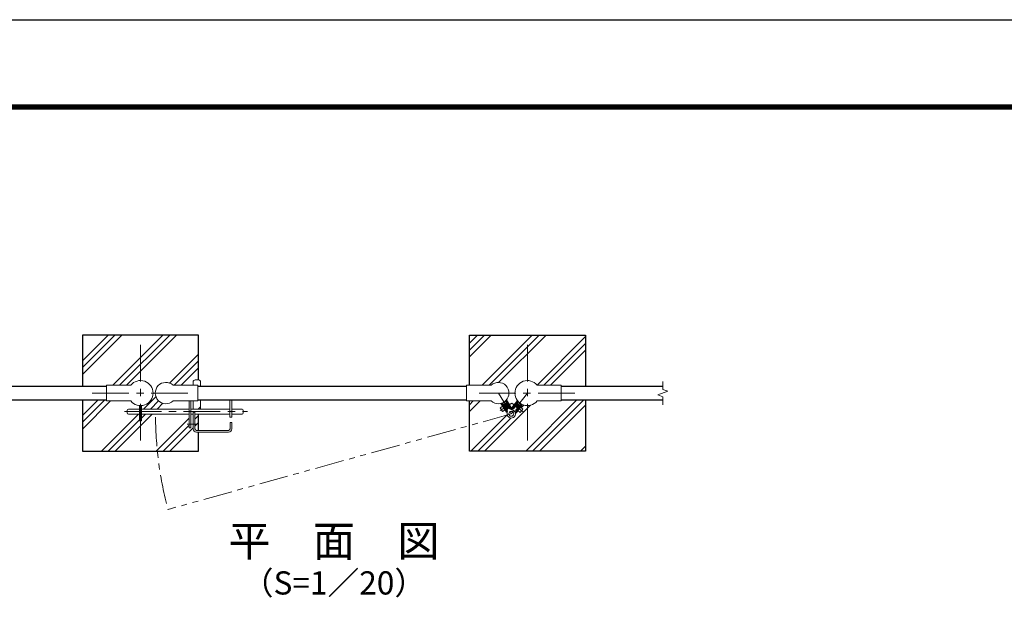
# Model space of a CAD drawing. Units: millimetres. Extents: x 0 to 8400, y 0 to 5940.
# Drawn here: x 1286 to 3831, y 4411 to 5940 of the extents above; entities that cross this region are included whole.
import ezdxf
from ezdxf.enums import TextEntityAlignment as Align

# ---------------------------------------------------------------- set-up
doc = ezdxf.new("R2010")
doc.units = ezdxf.units.MM
doc.header["$LTSCALE"] = 3
doc.header["$MEASUREMENT"] = 0
doc.linetypes.add('CENTER', pattern=[50.8, 31.75, -6.35, 6.35, -6.35])
doc.linetypes.add('PHANTOMX2', pattern=[5, 2.5, -0.5, 0.5, -0.5, 0.5, -0.5])
for name, color, linetype, lineweight in [('D-BMK', 2, 'CENTER', 13), ('D-DCR-HCH', 7, 'Continuous', 13), ('D-STR-DIM', 7, 'Continuous', 13), ('D-STR3', 3, 'Continuous', 13)]:
    doc.layers.add(name, color=color, linetype=linetype, lineweight=lineweight)
for name, color, linetype in [('D-STR1', 1, 'Continuous'), ('D-STR4', 7, 'Continuous'), ('D-TTL', 2, 'Continuous'), ('D-TTL-TXT', 7, 'Continuous')]:
    doc.layers.add(name, color=color, linetype=linetype)
doc.styles.add('ゴシック', font='txt')

msp = doc.modelspace()

# ---------------------------------------------------------------- hatches: boundary and pattern name
at = {"layer": 'D-DCR-HCH'}
h = msp.add_hatch(dxfattribs=at)
h.set_pattern_fill('PLAST', color=256, scale=400, angle=45)
h.set_pattern_definition([(45, (23080.01, 35140), (-70.71068, 70.71068), []), (45, (23071.17, 35148.84), (-70.71068, 70.71068), []), (45, (23062.33, 35157.68), (-70.71068, 70.71068), [])])
h.paths.add_polyline_path([(1748.454, 5124.854), (1448.454, 5124.854), (1448.454, 4992.354), (1510.954, 4992.354), (1510.954, 4995.204), (1573.307, 4995.204, -0.70685708), (1630.804, 4974.854), (1636.604, 4974.854, -0.65107502), (1682.601, 4995.204), (1734.604, 4995.204), (1734.604, 5003.654, -0.41421356), (1739.604, 5008.654), (1748.454, 5008.654)])
h.paths.add_polyline_path([(1596.154, 4902.725), (1596.154, 4920.654), (1547.104, 4920.654, -0.41421356), (1544.104, 4923.654), (1544.104, 4930.654, -0.41421356), (1547.104, 4933.654), (1596.154, 4933.654), (1596.154, 4942.586, -0.20773804), (1573.307, 4954.504), (1510.954, 4954.504), (1510.954, 4957.354), (1448.454, 4957.354), (1448.454, 4824.854), (1642.044, 4824.854, -0.02513876), (1637.186, 4920.654), (1600.754, 4920.654), (1600.754, 4902.725)])
h.paths.add_polyline_path([(1748.454, 4873.654), (1743.604, 4873.654, -0.41421356), (1734.604, 4882.654), (1734.604, 4894.654), (1728.604, 4894.654), (1728.604, 4884.654), (1724.104, 4884.654), (1724.104, 4920.654), (1637.186, 4920.654, 0.02513876), (1642.044, 4824.854), (1748.454, 4824.854)])
h.paths.add_polyline_path([(1724.104, 4954.504), (1682.601, 4954.504, -0.65107502), (1636.604, 4974.854), (1630.804, 4974.854, -0.39352232), (1600.754, 4942.586), (1600.754, 4933.654), (1724.104, 4933.654)])
h.paths.add_polyline_path([(1753.604, 4957.354), (1746.604, 4957.354), (1746.604, 4954.504), (1734.604, 4954.504), (1734.604, 4933.654), (1753.604, 4933.654)])
h.paths.add_polyline_path([(1748.454, 4920.654), (1739.104, 4920.654), (1739.104, 4882.654, 0.41421356), (1743.604, 4878.154), (1748.454, 4878.154)], flags=17)
h = msp.add_hatch(dxfattribs=at)
h.set_pattern_fill('PLAST', color=256, scale=400, angle=45)
h.set_pattern_definition([(45, (23045.01, 35140), (-70.71068, 70.71068), []), (45, (23036.17, 35148.84), (-70.71068, 70.71068), []), (45, (23027.33, 35157.68), (-70.71068, 70.71068), [])])
h.paths.add_polyline_path([(2528.395, 4936.707), (2534.766, 4940.664), (2530.084, 4948.203, -0.25184269), (2504.807, 4954.504), (2448.454, 4954.504), (2448.454, 4892.026), (2546.293, 4918.242, -0.14897919), (2546.507, 4924.534, 0.2250606), (2546.024, 4928.791), (2543.373, 4933.06), (2542.523, 4932.532), (2546.194, 4926.622), (2544.24, 4925.408), (2540.569, 4931.319), (2534.198, 4927.362)], flags=17)
h.paths.add_polyline_path([(2585.854, 4945.059), (2580.51, 4938.167), (2586.437, 4933.57), (2579.695, 4924.878), (2573.77, 4929.474), (2569.596, 4924.091), (2567.778, 4925.5), (2571.952, 4930.884), (2571.162, 4931.497), (2568.172, 4927.64, 0.2250606), (2567.25, 4923.456, -0.98222629), (2546.293, 4918.242), (2448.454, 4892.026), (2448.454, 4824.854), (2748.454, 4824.854), (2748.454, 4957.354), (2685.954, 4957.354), (2685.954, 4954.504), (2623.602, 4954.504, -0.33431644)])
h.paths.add_polyline_path([(2748.454, 5124.854), (2448.454, 5124.854), (2448.454, 4995.204), (2504.807, 4995.204, -0.65107502), (2550.804, 4974.854), (2566.104, 4974.854, -0.70685708), (2623.602, 4995.204), (2685.954, 4995.204), (2685.954, 4992.354), (2748.454, 4992.354)])
h.paths.add_polyline_path([(2566.104, 4974.854), (2550.804, 4974.854, -0.17899444), (2544.186, 4956.96), (2551.748, 4944.785), (2558.166, 4948.771), (2564.137, 4944.141), (2572.736, 4955.231, -0.16440044)])

# ---------------------------------------------------------------- linework, layer by layer
at = {"layer": 'D-BMK'}
for p, q in [((1598.454, 5099.854), (1598.454, 4849.854)), ((2598.454, 5099.854), (2598.454, 4849.854)), ((1473.454, 4974.854), (1723.454, 4974.854)), ((2473.454, 4974.854), (2723.454, 4974.854)), ((1557.139, 4927.154), (1874.796, 4927.154))]:
    msp.add_line(p, q, dxfattribs=at)
at = {"layer": 'D-BMK', "ltscale": 0.5}
for p, q in [((2523.304, 4974.854), (2556.725, 4921.037)), ((2598.454, 4974.854), (2556.725, 4921.037)), ((2558.302, 4948.855), (2527.858, 4929.949)), ((2557.939, 4948.947), (2587.392, 4926.109)), ((1718.676, 4894.654), (1743.82, 4894.654))]:
    msp.add_line(p, q, dxfattribs=at)
at = {"layer": 'D-BMK', "linetype": 'PHANTOMX2', "ltscale": 10}
msp.add_line((2556.725, 4921.037), (1669.711, 4673.984), dxfattribs=at)
msp.add_arc((2591.725, 4921.037), 954.539, 180.533201, 195, dxfattribs=at)
at = {"layer": 'D-STR-DIM'}
for p, q in [((2948.454, 4984.474), (2948.454, 5004.854)), ((2935.24, 4970.044), (2961.669, 4979.664)), ((2948.454, 4965.235), (2935.24, 4970.044)), ((2961.669, 4979.664), (2948.454, 4984.474)), ((2948.454, 4944.854), (2948.454, 4965.235))]:
    msp.add_line(p, q, dxfattribs=at)
at = {"layer": 'D-STR1'}
for p, q in [((1248.454, 4992.354), (1510.954, 4992.354)), ((1746.604, 4992.354), (2440.804, 4992.354)), ((2685.954, 4992.354), (2948.454, 4992.354)), ((1248.454, 4957.354), (1510.954, 4957.354)), ((1746.604, 4957.354), (2440.804, 4957.354)), ((2685.954, 4957.354), (2948.454, 4957.354))]:
    msp.add_line(p, q, dxfattribs=at)
at = {"layer": 'D-STR3'}
for p, q in [((1573.307, 4995.204), (1510.954, 4995.204)), ((1510.954, 4954.504), (1510.954, 4995.204)), ((1682.601, 4995.204), (1746.604, 4995.204)), ((1734.604, 5003.654), (1734.604, 4995.204)), ((1739.604, 5008.654), (1748.604, 5008.654)), ((1746.604, 4954.504), (1746.604, 4995.204)), ((1753.604, 5003.654), (1753.604, 4992.354)), ((2504.807, 4995.204), (2440.804, 4995.204)), ((2440.804, 4954.504), (2440.804, 4995.204)), ((2623.602, 4995.204), (2685.954, 4995.204)), ((2685.954, 4954.504), (2685.954, 4995.204)), ((1573.307, 4954.504), (1510.954, 4954.504)), ((1596.154, 4942.586), (1596.154, 4902.725)), ((1600.754, 4942.586), (1600.754, 4902.725)), ((1682.601, 4954.504), (1746.604, 4954.504)), ((1724.104, 4954.504), (1724.104, 4884.654)), ((1728.604, 4954.504), (1728.604, 4884.654)), ((1734.604, 4954.504), (1734.604, 4933.654)), ((1753.604, 4957.354), (1753.604, 4933.654)), ((1829.604, 4957.354), (1829.604, 4912.154)), ((1834.104, 4957.354), (1834.104, 4912.154)), ((2504.807, 4954.504), (2440.804, 4954.504)), ((2528.395, 4936.707), (2534.766, 4940.664)), ((2544.263, 4925.37), (2530.084, 4948.203)), ((2546.194, 4926.622), (2532.365, 4948.89)), ((2534.704, 4948.915), (2534.382, 4947.538)), ((2534.382, 4947.538), (2546.024, 4928.791)), ((2534.704, 4948.915), (2541.5, 4953.135)), ((2535.701, 4945.414), (2537.4, 4946.469)), ((2536.72, 4941.877), (2537.57, 4942.405)), ((2537.4, 4946.469), (2546.896, 4931.178)), ((2543.373, 4933.06), (2537.57, 4942.405)), ((2541.5, 4953.135), (2542.877, 4952.813)), ((2542.497, 4949.634), (2544.196, 4950.689)), ((2542.497, 4949.634), (2551.993, 4934.343)), ((2556.388, 4932.952), (2542.56, 4955.22)), ((2542.877, 4952.813), (2554.519, 4934.067)), ((2558.342, 4934.166), (2544.186, 4956.96)), ((2557.479, 4935.555), (2572.736, 4955.231)), ((2558.295, 4932.853), (2574.234, 4953.409)), ((2573.791, 4951.207), (2560.269, 4933.768)), ((2573.84, 4948.006), (2562.81, 4933.781)), ((2578.582, 4944.329), (2567.552, 4930.104)), ((2567.778, 4925.5), (2583.717, 4946.056)), ((2581.694, 4945.079), (2568.172, 4927.64)), ((2569.596, 4924.091), (2585.854, 4945.059)), ((2571.162, 4931.497), (2577.903, 4940.19)), ((2572.259, 4949.231), (2573.84, 4948.006)), ((2575.194, 4951.384), (2573.791, 4951.207)), ((2575.194, 4951.384), (2581.516, 4946.482)), ((2577.903, 4940.19), (2578.693, 4939.577)), ((2578.582, 4944.329), (2580.162, 4943.104)), ((2580.51, 4938.167), (2586.437, 4933.57)), ((2581.516, 4946.482), (2581.694, 4945.079)), ((2623.602, 4954.504), (2685.954, 4954.504)), ((1564.104, 4930.654), (1564.104, 4923.654)), ((1567.104, 4933.654), (1596.154, 4933.654)), ((1567.104, 4920.654), (1596.154, 4920.654)), ((1600.754, 4933.654), (1724.104, 4933.654)), ((1600.754, 4920.654), (1724.104, 4920.654)), ((1728.604, 4933.654), (1829.604, 4933.654)), ((1728.604, 4920.654), (1734.604, 4920.654)), ((1734.604, 4925.654), (1734.604, 4882.654)), ((1734.604, 4925.654), (1739.104, 4925.654)), ((1739.104, 4925.654), (1739.104, 4882.654)), ((1739.104, 4920.654), (1829.604, 4920.654)), ((1829.604, 4912.154), (1834.104, 4912.154)), ((1834.104, 4933.654), (1861.104, 4933.654)), ((1834.104, 4920.654), (1861.104, 4920.654)), ((1864.104, 4930.654), (1864.104, 4923.654)), ((2534.198, 4927.362), (2528.395, 4936.707)), ((2534.198, 4927.362), (2540.569, 4931.319)), ((2542.523, 4932.532), (2543.373, 4933.06)), ((2546.194, 4926.622), (2544.24, 4925.408)), ((2545.197, 4930.123), (2546.896, 4931.178)), ((2551.993, 4934.343), (2553.692, 4935.398)), ((2556.388, 4932.952), (2558.342, 4934.166)), ((2558.295, 4932.853), (2557.376, 4933.566)), ((2561.23, 4935.006), (2562.81, 4933.781)), ((2567.552, 4930.104), (2569.132, 4928.879)), ((2567.778, 4925.5), (2569.596, 4924.091)), ((2571.162, 4931.497), (2571.952, 4930.884)), ((2573.77, 4929.474), (2579.695, 4924.878)), ((2579.695, 4924.878), (2586.437, 4933.57)), ((1600.754, 4902.725), (1596.154, 4902.725)), ((1830.104, 4898.654), (1830.104, 4882.654)), ((1830.104, 4898.654), (1834.604, 4898.654)), ((1834.604, 4898.654), (1834.604, 4882.654)), ((1724.104, 4884.654), (1728.604, 4884.654)), ((1743.604, 4878.154), (1825.604, 4878.154)), ((1743.604, 4873.654), (1825.604, 4873.654))]:
    msp.add_line(p, q, dxfattribs=at)
msp.add_circle((2556.725, 4921.037), 6.3, dxfattribs=at)
for centre, radius, start, end in [((1598.454, 4974.854), 32.35, 218.980598, 141.019402), ((1664.104, 4974.854), 27.5, 47.731416, 312.268584), ((1739.604, 5003.654), 5, 90, 180), ((1748.604, 5003.654), 5, 0, 90), ((2523.304, 4974.854), 27.5, 227.731416, 132.268584), ((2598.454, 4974.854), 32.35, 38.980598, 321.019402), ((1567.104, 4930.654), 3, 90, 180), ((1567.104, 4923.654), 3, 180, 270), ((1861.104, 4930.654), 3, 0, 90), ((1861.104, 4923.654), 3, 270, 0), ((2556.725, 4921.037), 10.8, 161.105776, 82.57528), ((2541.776, 4926.153), 5, 341.105776, 31.840528), ((2558.767, 4936.705), 5, 211.840528, 262.57528), ((2556.318, 4936.832), 5, 281.21846, 322.210323), ((2572.123, 4924.576), 5, 142.210323, 192.945075), ((1743.604, 4882.654), 9, 180, 270), ((1743.604, 4882.654), 4.5, 180, 270), ((1825.604, 4882.654), 4.5, 270, 0), ((1825.604, 4882.654), 9, 270, 0)]:
    msp.add_arc(centre, radius, start, end, dxfattribs=at)
at = {"layer": 'D-STR4'}
for p, q in [((1448.454, 5124.854), (1448.454, 4992.354)), ((1748.454, 5124.854), (1448.454, 5124.854)), ((1748.454, 5008.654), (1748.454, 5124.854)), ((2448.454, 4995.204), (2448.454, 5124.854)), ((2448.454, 5124.854), (2748.454, 5124.854)), ((2748.454, 5124.854), (2748.454, 4992.354)), ((1448.454, 4957.354), (1448.454, 4824.854)), ((2448.454, 4824.854), (2448.454, 4954.504)), ((2748.454, 4957.354), (2748.454, 4824.854)), ((1748.454, 4878.154), (1748.454, 4920.654)), ((1748.454, 4824.854), (1748.454, 4873.654)), ((1448.454, 4824.854), (1748.454, 4824.854)), ((2748.454, 4824.854), (2448.454, 4824.854))]:
    msp.add_line(p, q, dxfattribs=at)
at = {"layer": 'D-TTL'}
msp.add_lwpolyline([(0, 5940), (8400, 5940), (8400, 0), (0, 0)], close=True, dxfattribs=at)
at = {"layer": 'D-TTL', "color": 7}
for points in [[(270, 5720), (8130, 5720), (8130, 220), (270, 220)], [(272.5, 5717.5), (8127.5, 5717.5), (8127.5, 222.5), (272.5, 222.5)], [(275, 5715), (8125, 5715), (8125, 225), (275, 225)], [(277.5, 5712.5), (8122.5, 5712.5), (8122.5, 227.5), (277.5, 227.5)], [(280, 5710), (8120, 5710), (8120, 230), (280, 230)]]:
    msp.add_lwpolyline(points, close=True, dxfattribs=at)

# ---------------------------------------------------------------- texts
at = {"layer": 'D-TTL-TXT', "style": 'ゴシック'}
for s, height, p in [('平\u3000面\u3000図', 80, (2098.454, 4582.068)), ('（S=1／20）', 60, (2098.454, 4476.34))]:
    msp.add_text(s, height=height, dxfattribs=at).set_placement(p, align=Align.MIDDLE)

doc.saveas('drawing.dxf')
